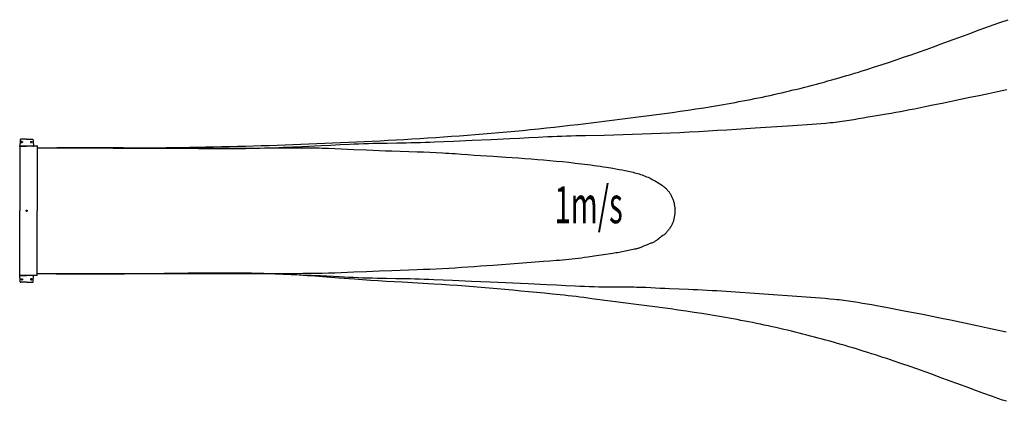
# Model space of a CAD drawing. Extents: x -60 to 17093, y -2102 to 2106.
# Drawn here: x -60 to 8517, y -1660 to 1665 of the extents above; entities that cross this region are included whole.
import ezdxf

# ---------------------------------------------------------------- set-up
doc = ezdxf.new("R2010")
doc.units = 0
doc.linetypes.add('DASHDOT', pattern=[5.5, 4, -0.6, 0.3, -0.6])
doc.layers.add('OUTLINE', color=3, linetype='CONTINUOUS')
doc.styles.add('STANDARD1', font='MONOTXT', dxfattribs={"bigfont": 'BIGFONT'})

msp = doc.modelspace()

# ---------------------------------------------------------------- linework, layer by layer
at = {"layer": 'OUTLINE', "color": 5, "linetype": 'CONTINUOUS'}
for p, q in [((8420.2, 1619.4), (8485.4, 1642.4)), ((8485.4, 1642.4), (8550.8, 1665.1)), ((8160.2, 1525.2), (8225.1, 1549)), ((8225.1, 1549), (8290, 1572.6)), ((8290, 1572.6), (8355.1, 1596.1)), ((8355.1, 1596.1), (8420.2, 1619.4)), ((7965.6, 1453.7), (8030.4, 1477.5)), ((8030.4, 1477.5), (8160.2, 1525.2)), ((7705.4, 1360.2), (7770.6, 1383.2)), ((7770.6, 1383.2), (7835.6, 1406.5)), ((7835.6, 1406.5), (7900.6, 1430)), ((7900.6, 1430), (7965.6, 1453.7)), ((7443.3, 1271.6), (7509, 1293.2)), ((7509, 1293.2), (7574.6, 1315.2)), ((7574.6, 1315.2), (7640, 1337.5)), ((7640, 1337.5), (7705.4, 1360.2)), ((7212.4, 1198.9), (7245.5, 1209)), ((7245.5, 1209), (7278.5, 1219.1)), ((7278.5, 1219.1), (7311.6, 1229.4)), ((7311.6, 1229.4), (7344.6, 1239.8)), ((7344.6, 1239.8), (7377.5, 1250.3)), ((7377.5, 1250.3), (7443.3, 1271.6)), ((6913.3, 1113), (6946.6, 1122.1)), ((6946.6, 1122.1), (6980, 1131.3)), ((6980, 1131.3), (7013.3, 1140.6)), ((7013.3, 1140.6), (7046.5, 1150)), ((7046.5, 1150), (7079.8, 1159.6)), ((7079.8, 1159.6), (7113, 1169.2)), ((7113, 1169.2), (7146.2, 1179)), ((7146.2, 1179), (7179.3, 1188.9)), ((7179.3, 1188.9), (7212.4, 1198.9)), ((6578, 1028.7), (6611.7, 1036.6)), ((6611.7, 1036.6), (6645.3, 1044.6)), ((6645.3, 1044.6), (6678.9, 1052.7)), ((6678.9, 1052.7), (6712.5, 1060.9)), ((6712.5, 1060.9), (6746, 1069.3)), ((6746, 1069.3), (6779.5, 1077.8)), ((6779.5, 1077.8), (6813, 1086.4)), ((6813, 1086.4), (6846.5, 1095.1)), ((6846.5, 1095.1), (6879.9, 1104)), ((6879.9, 1104), (6913.3, 1113)), ((8378, 1022.7), (8458.4, 1039.9)), ((8458.4, 1039.9), (8538.9, 1056.9)), ((6137.8, 938.5), (6171.8, 944.7)), ((6171.8, 944.7), (6205.8, 951)), ((6205.8, 951), (6239.8, 957.4)), ((6239.8, 957.4), (6273.7, 964)), ((6273.7, 964), (6307.7, 970.7)), ((6307.7, 970.7), (6341.5, 977.5)), ((6341.5, 977.5), (6375.4, 984.4)), ((6375.4, 984.4), (6409.3, 991.5)), ((6409.3, 991.5), (6443.1, 998.7)), ((6443.1, 998.7), (6476.8, 1006)), ((6476.8, 1006), (6510.6, 1013.4)), ((6510.6, 1013.4), (6544.3, 1021)), ((6544.3, 1021), (6578, 1028.7)), ((7975.3, 939), (8136.4, 972.3)), ((8136.4, 972.3), (8217, 988.9)), ((8217, 988.9), (8297.5, 1005.6)), ((8297.5, 1005.6), (8378, 1022.7)), ((5625.7, 857.1), (5694.1, 866.8)), ((5694.1, 866.8), (5762.5, 876.8)), ((5762.5, 876.8), (5830.9, 887.2)), ((5830.9, 887.2), (5899.2, 897.9)), ((5899.2, 897.9), (5967.5, 909)), ((5967.5, 909), (6001.6, 914.7)), ((6001.6, 914.7), (6035.7, 920.5)), ((6035.7, 920.5), (6069.8, 926.4)), ((6069.8, 926.4), (6103.8, 932.4)), ((6103.8, 932.4), (6137.8, 938.5)), ((7531.5, 851.6), (7572, 858.8)), ((7572, 858.8), (7612.4, 866.3)), ((7612.4, 866.3), (7652.8, 874)), ((7652.8, 874), (7693.2, 881.8)), ((7693.2, 881.8), (7733.5, 889.8)), ((7733.5, 889.8), (7814.2, 905.9)), ((7814.2, 905.9), (7894.8, 922.4)), ((7894.8, 922.4), (7975.3, 939)), ((4939.9, 769.7), (5077.1, 786.5)), ((5077.1, 786.5), (5214.3, 803.5)), ((5214.3, 803.5), (5351.5, 820.7)), ((5351.5, 820.7), (5420.1, 829.5)), ((5420.1, 829.5), (5488.6, 838.5)), ((5488.6, 838.5), (5557.2, 847.6)), ((5557.2, 847.6), (5625.7, 857.1)), ((7024, 770.3), (7044.5, 772.5)), ((7044.5, 772.5), (7064.9, 774.8)), ((7064.9, 774.8), (7085.3, 777.3)), ((7085.3, 777.3), (7105.6, 780)), ((7105.6, 780), (7126, 782.9)), ((7126, 782.9), (7146.3, 786)), ((7146.3, 786), (7166.6, 789.2)), ((7166.6, 789.2), (7186.9, 792.6)), ((7186.9, 792.6), (7207.2, 796)), ((7207.2, 796), (7247.7, 803.1)), ((7247.7, 803.1), (7288.2, 810.3)), ((7288.2, 810.3), (7328.7, 817.4)), ((7328.7, 817.4), (7369.3, 824.3)), ((7369.3, 824.3), (7491, 844.6)), ((7491, 844.6), (7531.5, 851.6)), ((4115.1, 681.6), (4183.9, 687.8)), ((4183.9, 687.8), (4252.7, 694.2)), ((4252.7, 694.2), (4321.5, 700.8)), ((4321.5, 700.8), (4390.3, 707.7)), ((4390.3, 707.7), (4459.1, 714.8)), ((4459.1, 714.8), (4527.8, 722.1)), ((4527.8, 722.1), (4596.5, 729.7)), ((4596.5, 729.7), (4665.2, 737.4)), ((4665.2, 737.4), (4733.9, 745.3)), ((4733.9, 745.3), (4802.6, 753.3)), ((4802.6, 753.3), (4871.2, 761.4)), ((4871.2, 761.4), (4939.9, 769.7)), ((5690.2, 683.3), (5772.3, 687.5)), ((5772.3, 687.5), (5854.5, 692)), ((5854.5, 692), (5936.6, 696.7)), ((5936.6, 696.7), (6018.7, 701.6)), ((6018.7, 701.6), (6100.8, 706.6)), ((6100.8, 706.6), (6182.9, 711.8)), ((6182.9, 711.8), (6347.1, 722.5)), ((6347.1, 722.5), (6675.3, 744.3)), ((6675.3, 744.3), (6839.5, 755.3)), ((6839.5, 755.3), (6880.5, 758.1)), ((6880.5, 758.1), (6921.6, 761.2)), ((6921.6, 761.2), (6962.6, 764.5)), ((6962.6, 764.5), (6983.1, 766.3)), ((6983.1, 766.3), (7003.6, 768.2)), ((7003.6, 768.2), (7024, 770.3)), ((-56.1, 618.2), (-57.2, 585.8)), ((0, 623), (-51.1, 623)), ((-40, 589.1), (-40, 608.4)), ((0, 623), (51.1, 623)), ((40, 588.1), (40, 607.7)), ((56.1, 618.2), (57.2, 585.8)), ((2804.2, 597.3), (2873.2, 600.6)), ((2873.2, 600.6), (2942.3, 604)), ((2942.3, 604), (3011.4, 607.5)), ((3011.4, 607.5), (3080.4, 611.1)), ((3080.4, 611.1), (3149.5, 614.8)), ((3149.5, 614.8), (3218.5, 618.6)), ((3218.5, 618.6), (3287.5, 622.5)), ((3287.5, 622.5), (3356.6, 626.5)), ((3356.6, 626.5), (3425.6, 630.7)), ((3425.6, 630.7), (3494.6, 635.1)), ((3494.6, 635.1), (3563.6, 639.5)), ((3553.3, 600.3), (3635.5, 603.7)), ((3563.6, 639.5), (3632.6, 644.2)), ((3632.6, 644.2), (3701.6, 649)), ((3635.5, 603.7), (3717.7, 607.4)), ((3701.6, 649), (3770.5, 653.9)), ((3717.7, 607.4), (3882, 615.2)), ((3770.5, 653.9), (3839.5, 659.1)), ((3839.5, 659.1), (3908.4, 664.4)), ((3882, 615.2), (4046.4, 622.7)), ((3908.4, 664.4), (3977.3, 670)), ((3977.3, 670), (4046.2, 675.7)), ((4046.2, 675.7), (4115.1, 681.6)), ((4046.4, 622.7), (4210.7, 630.2)), ((4210.7, 630.2), (4292.9, 634.1)), ((4292.9, 634.1), (4375, 638.1)), ((4375, 638.1), (4457.2, 642.2)), ((4457.2, 642.2), (4539.3, 646.1)), ((4539.3, 646.1), (4580.4, 647.9)), ((4580.4, 647.9), (4621.5, 649.7)), ((4621.5, 649.7), (4662.6, 651.3)), ((4662.6, 651.3), (4703.7, 652.7)), ((4703.7, 652.7), (4744.8, 653.9)), ((4744.8, 653.9), (4785.9, 655.1)), ((4785.9, 655.1), (4868.1, 657)), ((4868.1, 657), (5032.6, 660.3)), ((5032.6, 660.3), (5114.8, 662.2)), ((5114.8, 662.2), (5197.1, 664.2)), ((5197.1, 664.2), (5279.3, 666.6)), ((5279.3, 666.6), (5361.5, 669.4)), ((5361.5, 669.4), (5443.7, 672.4)), ((5443.7, 672.4), (5525.9, 675.7)), ((5525.9, 675.7), (5608, 679.4)), ((5608, 679.4), (5690.2, 683.3)), ((-59.3, 583.9), (-60, 563)), ((92, 563), (-60, 563)), ((92, 563), (-60, 563)), ((-60, 562), (-60, 0)), ((-60, 562), (-60, 0)), ((-59.3, 583.9), (-57.2, 585.8)), ((-58, 563), (0, 563)), ((-58, 563), (0, 563)), ((-29.9, 599), (-49.5, 599)), ((58, 563), (0, 563)), ((58, 563), (0, 563)), ((50.6, 599), (30.5, 599)), ((59.3, 583.9), (57.2, 585.8)), ((59.3, 583.9), (60, 563)), ((93, 562), (93, 0)), ((93, 562), (93, 0)), ((93, 550), (313.7, 548.6)), ((99.8, 550), (264.3, 550.5)), ((108.7, 550), (385.3, 548.8)), ((264.3, 550.5), (428.8, 550.8)), ((313.7, 548.6), (534.4, 547.4)), ((385.3, 548.8), (523.5, 548.4)), ((428.8, 550.8), (593.3, 550.9)), ((523.5, 548.4), (661.8, 548.2)), ((534.4, 547.4), (755.1, 546.3)), ((593.3, 550.9), (675.6, 550.9)), ((661.8, 548.2), (800, 548.3)), ((675.6, 550.9), (757.8, 550.7)), ((755.1, 546.3), (975.8, 545.4)), ((757.8, 550.7), (840.1, 550.4)), ((800, 548.3), (938.3, 548.7)), ((840.1, 550.4), (922.3, 549.9)), ((922.3, 549.9), (1004.6, 549.3)), ((938.3, 548.7), (1007.4, 549.1)), ((975.8, 545.4), (1196.5, 544.9)), ((1004.6, 549.3), (1086.9, 548.5)), ((1007.4, 549.1), (1076.6, 549.5)), ((1076.6, 549.5), (1145.7, 550.1)), ((1086.9, 548.5), (1415.9, 544.7)), ((1145.7, 550.1), (1214.8, 550.8)), ((1196.5, 544.9), (1306.8, 544.8)), ((1214.8, 550.8), (1283.9, 551.6)), ((1283.9, 551.6), (1353.1, 552.6)), ((1306.8, 544.8), (1417.2, 544.8)), ((1353.1, 552.6), (1422.2, 553.6)), ((1415.9, 544.7), (1498.2, 544)), ((1417.2, 544.8), (1527.5, 545)), ((1422.2, 553.6), (1491.3, 554.8)), ((1491.3, 554.8), (1560.4, 556)), ((1498.2, 544), (1580.5, 543.4)), ((1527.5, 545), (1637.9, 545.2)), ((1560.4, 556), (1629.5, 557.4)), ((1580.5, 543.4), (1662.7, 543)), ((1629.5, 557.4), (1698.7, 558.9)), ((1637.9, 545.2), (1748.3, 545.7)), ((1662.7, 543), (1745, 543)), ((1698.7, 558.9), (1767.8, 560.5)), ((1745, 543), (1786.1, 543.2)), ((1748.3, 545.7), (1858.6, 546.3)), ((1767.8, 560.5), (1836.9, 562.2)), ((1786.1, 543.2), (1827.2, 543.4)), ((1827.2, 543.4), (1868.3, 543.7)), ((1836.9, 562.2), (1906, 564)), ((1858.6, 546.3), (1969, 547)), ((1868.3, 543.7), (1909.4, 544.2)), ((1906, 564), (1975.1, 565.9)), ((1909.4, 544.2), (1950.6, 544.8)), ((1950.6, 544.8), (1991.7, 545.5)), ((1969, 547), (2079.4, 548)), ((1975.1, 565.9), (2044.2, 568)), ((1991.7, 545.5), (2032.8, 546.4)), ((2032.8, 546.4), (2073.9, 547.4)), ((2044.2, 568), (2113.3, 570.1)), ((2073.9, 547.4), (2115, 548.6)), ((2079.4, 548), (2189.8, 549)), ((2113.3, 570.1), (2182.4, 572.3)), ((2115, 548.6), (2156.1, 550)), ((2156.1, 550), (2197.2, 551.4)), ((2182.4, 572.3), (2251.5, 574.7)), ((2189.8, 549), (2245, 549.5)), ((2197.2, 551.4), (2238.2, 553.1)), ((2238.2, 553.1), (2320.4, 556.6)), ((2245, 549.5), (2300.1, 549.9)), ((2251.5, 574.7), (2320.6, 577.2)), ((2300.1, 549.9), (2355.3, 550)), ((2320.4, 556.6), (2402.6, 560.5)), ((2320.6, 577.2), (2389.7, 579.7)), ((2355.3, 550), (2410.5, 549.9)), ((2389.7, 579.7), (2458.8, 582.4)), ((2402.6, 560.5), (2566.9, 568.8)), ((2410.5, 549.9), (2465.7, 549.4)), ((2458.8, 582.4), (2527.9, 585.2)), ((2465.7, 549.4), (2493.2, 549)), ((2493.2, 549), (2520.8, 548.5)), ((2520.8, 548.5), (2548.4, 547.8)), ((2527.9, 585.2), (2597, 588)), ((2548.4, 547.8), (2576, 547.1)), ((2566.9, 568.8), (2649, 573)), ((2576, 547.1), (2603.5, 546.2)), ((2597, 588), (2666, 591)), ((2603.5, 546.2), (2631.1, 545.2)), ((2631.1, 545.2), (2686.3, 543)), ((2649, 573), (2731.2, 577)), ((2666, 591), (2735.1, 594.1)), ((2686.3, 543), (2741.4, 540.6)), ((2731.2, 577), (2813.4, 580.7)), ((2735.1, 594.1), (2804.2, 597.3)), ((2741.4, 540.6), (2851.6, 535.5)), ((2813.4, 580.7), (2854.5, 582.5)), ((2851.6, 535.5), (2961.9, 530.6)), ((2854.5, 582.5), (2895.6, 584.1)), ((2895.6, 584.1), (2936.7, 585.6)), ((2936.7, 585.6), (2977.8, 587)), ((2961.9, 530.6), (3017, 528.3)), ((2977.8, 587), (3018.9, 588.2)), ((3017, 528.3), (3072.1, 526.1)), ((3018.9, 588.2), (3060, 589.2)), ((3060, 589.2), (3101.1, 590)), ((3072.1, 526.1), (3127.3, 524)), ((3101.1, 590), (3142.2, 590.8)), ((3127.3, 524), (3182.4, 522.1)), ((3142.2, 590.8), (3224.5, 592)), ((3182.4, 522.1), (3403, 514.8)), ((3224.5, 592), (3306.7, 593.3)), ((3306.7, 593.3), (3347.8, 594.1)), ((3347.8, 594.1), (3388.9, 595)), ((3388.9, 595), (3430, 596.1)), ((3403, 514.8), (3458.2, 512.8)), ((3430, 596.1), (3471.2, 597.3)), ((3471.2, 597.3), (3512.3, 598.7)), ((3512.3, 598.7), (3553.3, 600.3)), ((3458.2, 512.8), (3513.3, 510.5)), ((3513.3, 510.5), (3568.4, 508)), ((3568.4, 508), (3623.5, 505.1)), ((3623.5, 505.1), (3651.1, 503.6)), ((3651.1, 503.6), (3678.6, 501.9)), ((3678.6, 501.9), (3706.1, 500.1)), ((3706.1, 500.1), (3733.6, 498.2)), ((3733.6, 498.2), (3788.7, 494.2)), ((3788.7, 494.2), (3843.7, 490.1)), ((3843.7, 490.1), (3898.7, 486)), ((3898.7, 486), (3953.8, 482.1)), ((3953.8, 482.1), (4008.8, 478.5)), ((4008.8, 478.5), (4063.9, 475.1)), ((4063.9, 475.1), (4174.1, 468.5)), ((4174.1, 468.5), (4229.1, 464.9)), ((4229.1, 464.9), (4284.2, 461.1)), ((4284.2, 461.1), (4339.2, 457.1)), ((4339.2, 457.1), (4394.2, 452.9)), ((4394.2, 452.9), (4449.2, 448.4)), ((4449.2, 448.4), (4504.2, 443.7)), ((4504.2, 443.7), (4559.2, 438.8)), ((4559.2, 438.8), (4614.1, 433.7)), ((4614.1, 433.7), (4669, 428.3)), ((4669, 428.3), (4723.9, 422.6)), ((4723.9, 422.6), (4778.8, 416.5)), ((4778.8, 416.5), (4806.2, 413.4)), ((4806.2, 413.4), (4833.6, 410.1)), ((4833.6, 410.1), (4860.9, 406.6)), ((4860.9, 406.6), (4888.3, 403.1)), ((4888.3, 403.1), (4915.7, 399.5)), ((4915.7, 399.5), (4943, 395.7)), ((4943, 395.7), (4970.3, 391.7)), ((4970.3, 391.7), (4997.6, 387.7)), ((4997.6, 387.7), (5024.9, 383.5)), ((5024.9, 383.5), (5052.1, 379.3)), ((5052.1, 379.3), (5106.6, 370.5)), ((5106.6, 370.5), (5133.8, 365.9)), ((5133.8, 365.9), (5160.9, 361.1)), ((5160.9, 361.1), (5188, 356.1)), ((5188, 356.1), (5215.1, 350.7)), ((5215.1, 350.7), (5242.1, 345)), ((5242.1, 345), (5255.6, 342)), ((5255.6, 342), (5269.1, 338.9)), ((5269.1, 338.9), (5282.6, 335.7)), ((5282.6, 335.7), (5296, 332.3)), ((5296, 332.3), (5309.4, 328.7)), ((5309.4, 328.7), (5322.7, 324.9)), ((5322.7, 324.9), (5335.9, 321)), ((5335.9, 321), (5349.1, 316.8)), ((5349.1, 316.8), (5362.2, 312.4)), ((5362.2, 312.4), (5375.1, 307.7)), ((5375.1, 307.7), (5388, 302.8)), ((5388, 302.8), (5400.8, 297.5)), ((5400.8, 297.5), (5413.4, 292)), ((5413.4, 292), (5425.8, 286.2)), ((5425.8, 286.2), (5438.2, 280.1)), ((5438.2, 280.1), (5450.4, 273.7)), ((5450.4, 273.7), (5462.5, 267)), ((5462.5, 267), (5474.5, 260.2)), ((5474.5, 260.2), (5486.4, 253.1)), ((5486.4, 253.1), (5498.2, 245.9)), ((5498.2, 245.9), (5509.9, 238.4)), ((5509.9, 238.4), (5521.5, 230.8)), ((5521.5, 230.8), (5532.9, 223.1)), ((5532.9, 223.1), (5538.6, 219.1)), ((5538.6, 219.1), (5544.2, 215.1)), ((5544.2, 215.1), (5549.7, 210.9)), ((5549.7, 210.9), (5555.2, 206.7)), ((5555.2, 206.7), (5560.5, 202.3)), ((5560.5, 202.3), (5565.6, 197.7)), ((5565.6, 197.7), (5570.7, 193)), ((5570.7, 193), (5575.5, 188.2)), ((5575.5, 188.2), (5580.2, 183.1)), ((5580.2, 183.1), (5584.8, 177.9)), ((5584.8, 177.9), (5589.2, 172.6)), ((5589.2, 172.6), (5593.5, 167.1)), ((5593.5, 167.1), (5597.6, 161.5)), ((5597.6, 161.5), (5601.5, 155.8)), ((5601.5, 155.8), (5605.3, 150)), ((5605.3, 150), (5609, 144.1)), ((5609, 144.1), (5612.5, 138.1)), ((5612.5, 138.1), (5615.9, 132)), ((5615.9, 132), (5619.1, 125.8)), ((5619.1, 125.8), (5622.2, 119.6)), ((5622.2, 119.6), (5625.1, 113.3)), ((5625.1, 113.3), (5627.8, 107)), ((5627.8, 107), (5630.4, 100.6)), ((5630.4, 100.6), (5632.7, 94.1)), ((5632.7, 94.1), (5634.8, 87.5)), ((5634.8, 87.5), (5636.7, 80.9)), ((-60, -562), (-60, 0)), ((-60, -562), (-60, 0)), ((93, -562), (93, 0)), ((93, -562), (93, 0)), ((5636.7, 80.9), (5638.3, 74.2)), ((5638.3, 74.2), (5639.7, 67.5)), ((5639.7, 67.5), (5641, 60.7)), ((5641, 60.7), (5642.1, 53.9)), ((5642.1, 53.9), (5644.2, 40.2)), ((5644.2, 40.2), (5646.1, 26.5)), ((5646.1, 26.5), (5646.8, 19.6)), ((5646.8, 19.6), (5647.4, 12.7)), ((5647.4, 12.7), (5647.8, 5.9)), ((5647.8, 5.9), (5647.9, -1)), ((5636.2, -82.8), (5634.2, -89.4)), ((5637.8, -76.1), (5636.2, -82.8)), ((5639.3, -69.4), (5637.8, -76.1)), ((5641.8, -55.8), (5639.3, -69.4)), ((5644.1, -42.2), (5641.8, -55.8)), ((5645.2, -35.4), (5644.1, -42.2)), ((5646.1, -28.5), (5645.2, -35.4)), ((5646.8, -21.7), (5646.1, -28.5)), ((5647.4, -14.8), (5646.8, -21.7)), ((5647.8, -7.9), (5647.4, -14.8)), ((5647.9, -1), (5647.8, -7.9)), ((5590.3, -166.9), (5586.2, -172.4)), ((5594.6, -161.4), (5590.3, -166.9)), ((5599.1, -156.1), (5594.6, -161.4)), ((5603.5, -150.8), (5599.1, -156.1)), ((5607.7, -145.3), (5603.5, -150.8)), ((5609.7, -142.6), (5607.7, -145.3)), ((5611.7, -139.7), (5609.7, -142.6)), ((5613.5, -136.8), (5611.7, -139.7)), ((5615.2, -133.8), (5613.5, -136.8)), ((5618.3, -127.6), (5615.2, -133.8)), ((5621.2, -121.4), (5618.3, -127.6)), ((5624.1, -115.1), (5621.2, -121.4)), ((5626.9, -108.8), (5624.1, -115.1)), ((5629.5, -102.4), (5626.9, -108.8)), ((5632, -95.9), (5629.5, -102.4)), ((5634.2, -89.4), (5632, -95.9)), ((5492.9, -253.6), (5487.5, -257.8)), ((5498.3, -249.3), (5492.9, -253.6)), ((5509.1, -240.5), (5498.3, -249.3)), ((5514.5, -236.2), (5509.1, -240.5)), ((5520, -231.9), (5514.5, -236.2)), ((5525.7, -227.8), (5520, -231.9)), ((5531.4, -223.8), (5525.7, -227.8)), ((5542.9, -216), (5531.4, -223.8)), ((5548.6, -212), (5542.9, -216)), ((5554.1, -207.9), (5548.6, -212)), ((5559.5, -203.6), (5554.1, -207.9)), ((5564.6, -199.1), (5559.5, -203.6)), ((5567, -196.7), (5564.6, -199.1)), ((5569.3, -194.2), (5567, -196.7)), ((5571.6, -191.7), (5569.3, -194.2)), ((5573.8, -189.1), (5571.6, -191.7)), ((5578, -183.6), (5573.8, -189.1)), ((5582.1, -178.1), (5578, -183.6)), ((5586.2, -172.4), (5582.1, -178.1)), ((5255.6, -342.1), (5242.1, -344.8)), ((5269.3, -339.6), (5255.6, -342.1)), ((5282.9, -337.2), (5269.3, -339.6)), ((5296.5, -334.7), (5282.9, -337.2)), ((5303.3, -333.3), (5296.5, -334.7)), ((5310, -331.8), (5303.3, -333.3)), ((5316.7, -330.2), (5310, -331.8)), ((5323.4, -328.5), (5316.7, -330.2)), ((5329.9, -326.6), (5323.4, -328.5)), ((5336.5, -324.5), (5329.9, -326.6)), ((5342.9, -322.2), (5336.5, -324.5)), ((5349.3, -319.8), (5342.9, -322.2)), ((5355.7, -317.2), (5349.3, -319.8)), ((5362, -314.5), (5355.7, -317.2)), ((5374.6, -308.9), (5362, -314.5)), ((5387.3, -303.3), (5374.6, -308.9)), ((5400, -297.8), (5387.3, -303.3)), ((5406.4, -295.1), (5400, -297.8)), ((5412.9, -292.6), (5406.4, -295.1)), ((5426, -287.8), (5412.9, -292.6)), ((5439.1, -283), (5426, -287.8)), ((5445.5, -280.6), (5439.1, -283)), ((5451.9, -277.9), (5445.5, -280.6)), ((5458.2, -275.2), (5451.9, -277.9)), ((5464.4, -272.2), (5458.2, -275.2)), ((5470.4, -269), (5464.4, -272.2)), ((5476.2, -265.5), (5470.4, -269)), ((5481.9, -261.8), (5476.2, -265.5)), ((5487.5, -257.8), (5481.9, -261.8)), ((4696.7, -426.7), (4669.2, -429.3)), ((4724.1, -424), (4696.7, -426.7)), ((4751.6, -421.1), (4724.1, -424)), ((4779, -417.9), (4751.6, -421.1)), ((4806.4, -414.6), (4779, -417.9)), ((4833.7, -411.1), (4806.4, -414.6)), ((4861.1, -407.4), (4833.7, -411.1)), ((4888.4, -403.5), (4861.1, -407.4)), ((4943, -395.4), (4888.4, -403.5)), ((5024.8, -382.9), (4943, -395.4)), ((5065.7, -376.8), (5024.8, -382.9)), ((5106.7, -370.9), (5065.7, -376.8)), ((5134, -366.9), (5106.7, -370.9)), ((5147.6, -364.7), (5134, -366.9)), ((5161.2, -362.3), (5147.6, -364.7)), ((5174.7, -359.6), (5161.2, -362.3)), ((5188.2, -356.8), (5174.7, -359.6)), ((5215.1, -350.8), (5188.2, -356.8)), ((5228.5, -347.7), (5215.1, -350.8)), ((5242.1, -344.8), (5228.5, -347.7)), ((3403.1, -514.3), (3182.5, -522.4)), ((3458.2, -512.2), (3403.1, -514.3)), ((3513.3, -509.9), (3458.2, -512.2)), ((3568.5, -507.4), (3513.3, -509.9)), ((3623.6, -504.7), (3568.5, -507.4)), ((3678.7, -501.8), (3623.6, -504.7)), ((3733.7, -498.6), (3678.7, -501.8)), ((3788.8, -495.2), (3733.7, -498.6)), ((3843.9, -491.5), (3788.8, -495.2)), ((3898.9, -487.6), (3843.9, -491.5)), ((3954, -483.6), (3898.9, -487.6)), ((4064, -475.4), (3954, -483.6)), ((4284.1, -458.6), (4064, -475.4)), ((4394.1, -450.4), (4284.1, -458.6)), ((4504.2, -442.4), (4394.1, -450.4)), ((4559.2, -438.4), (4504.2, -442.4)), ((4614.3, -434.1), (4559.2, -438.4)), ((4641.7, -431.8), (4614.3, -434.1)), ((4669.2, -429.3), (4641.7, -431.8)), ((92, -563), (-60, -563)), ((92, -563), (-60, -563)), ((-59.3, -583.9), (-60, -563)), ((-59.3, -583.9), (-57.2, -585.8)), ((-58, -563), (0, -563)), ((-58, -563), (0, -563)), ((-56.1, -618.2), (-57.2, -585.8)), ((-29.9, -599), (-49.5, -599)), ((-40, -589.1), (-40, -608.4)), ((58, -563), (0, -563)), ((58, -563), (0, -563)), ((50.6, -599), (30.5, -599)), ((40, -588.1), (40, -607.7)), ((56.1, -618.2), (57.2, -585.8)), ((59.3, -583.9), (57.2, -585.8)), ((59.3, -583.9), (60, -563)), ((313.7, -549.8), (93, -550)), ((369.5, -551), (93, -550)), ((422, -550.8), (257.5, -550.5)), ((534.4, -549.6), (313.7, -549.8)), ((507.7, -551.2), (369.5, -551)), ((586.5, -550.9), (422, -550.8)), ((646, -551.2), (507.7, -551.2)), ((755.1, -549.4), (534.4, -549.6)), ((668.7, -550.8), (586.5, -550.9)), ((715.1, -551.1), (646, -551.2)), ((751, -550.6), (668.7, -550.8)), ((784.3, -550.9), (715.1, -551.1)), ((833.2, -550.3), (751, -550.6)), ((975.8, -549.2), (755.1, -549.4)), ((853.4, -550.5), (784.3, -550.9)), ((915.5, -549.9), (833.2, -550.3)), ((922.5, -550), (853.4, -550.5)), ((997.8, -549.3), (915.5, -549.9)), ((991.7, -549.4), (922.5, -550)), ((1196.6, -548.9), (975.8, -549.2)), ((1060.8, -548.7), (991.7, -549.4)), ((1080, -548.6), (997.8, -549.3)), ((1199.2, -546.9), (1060.8, -548.7)), ((1409.1, -545), (1080, -548.6)), ((1417.3, -548.7), (1196.6, -548.9)), ((1337.5, -544.9), (1199.2, -546.9)), ((1406.6, -544), (1337.5, -544.9)), ((1475.8, -543.2), (1406.6, -544)), ((1491.4, -544.3), (1409.1, -545)), ((1638, -548.4), (1417.3, -548.7)), ((1544.9, -542.6), (1475.8, -543.2)), ((1573.6, -543.7), (1491.4, -544.3)), ((1614.1, -542.1), (1544.9, -542.6)), ((1655.9, -543.4), (1573.6, -543.7)), ((1683.2, -541.9), (1614.1, -542.1)), ((1858.7, -548.2), (1638, -548.4)), ((1738.1, -543.3), (1655.9, -543.4)), ((1752.4, -541.9), (1683.2, -541.9)), ((1820.4, -543.6), (1738.1, -543.3)), ((1821.5, -542.3), (1752.4, -541.9)), ((1861.5, -544), (1820.4, -543.6)), ((1890.6, -543.1), (1821.5, -542.3)), ((2079.4, -548.2), (1858.7, -548.2)), ((1902.6, -544.4), (1861.5, -544)), ((1925.1, -543.6), (1890.6, -543.1)), ((1943.7, -544.9), (1902.6, -544.4)), ((1959.7, -544.3), (1925.1, -543.6)), ((1984.8, -545.6), (1943.7, -544.9)), ((1994.2, -545), (1959.7, -544.3)), ((2025.9, -546.4), (1984.8, -545.6)), ((2028.7, -545.9), (1994.2, -545)), ((2067, -547.3), (2025.9, -546.4)), ((2063.3, -546.9), (2028.7, -545.9)), ((2097.8, -548.1), (2063.3, -546.9)), ((2108.1, -548.4), (2067, -547.3)), ((2189.7, -548.2), (2079.4, -548.2)), ((2132.3, -549.4), (2097.8, -548.1)), ((2149.2, -549.6), (2108.1, -548.4)), ((2166.8, -550.8), (2132.3, -549.4)), ((2190.3, -551), (2149.2, -549.6)), ((2201.3, -552.4), (2166.8, -550.8)), ((2300.1, -548), (2189.7, -548.2)), ((2231.4, -552.5), (2190.3, -551)), ((2235.8, -554), (2201.3, -552.4)), ((2272.5, -554.1), (2231.4, -552.5)), ((2270.3, -555.8), (2235.8, -554)), ((2304.8, -557.7), (2270.3, -555.8)), ((2313.6, -555.9), (2272.5, -554.1)), ((2355.3, -547.8), (2300.1, -548)), ((2373.8, -561.7), (2304.8, -557.7)), ((2395.8, -559.6), (2313.6, -555.9)), ((2410.5, -547.5), (2355.3, -547.8)), ((2442.8, -566.1), (2373.8, -561.7)), ((2477.9, -563.6), (2395.8, -559.6)), ((2465.6, -547), (2410.5, -547.5)), ((2511.8, -570.7), (2442.8, -566.1)), ((2520.8, -546.3), (2465.6, -547)), ((2560.1, -567.8), (2477.9, -563.6)), ((2580.8, -575.5), (2511.8, -570.7)), ((2576, -545.3), (2520.8, -546.3)), ((2724.4, -576.2), (2560.1, -567.8)), ((2631.1, -544), (2576, -545.3)), ((2718.7, -585.6), (2580.8, -575.5)), ((2686.3, -542.4), (2631.1, -544)), ((2741.4, -540.5), (2686.3, -542.4)), ((2856.6, -595.8), (2718.7, -585.6)), ((2806.6, -580.2), (2724.4, -576.2)), ((2796.6, -538.3), (2741.4, -540.5)), ((2851.7, -535.9), (2796.6, -538.3)), ((2847.7, -582), (2806.6, -580.2)), ((2888.8, -583.7), (2847.7, -582)), ((2962, -531), (2851.7, -535.9)), ((2925.6, -600.7), (2856.6, -595.8)), ((2929.8, -585.3), (2888.8, -583.7)), ((2970.9, -586.7), (2929.8, -585.3)), ((3017.1, -528.7), (2962, -531)), ((3012, -588), (2970.9, -586.7)), ((3053.2, -589), (3012, -588)), ((3072.2, -526.5), (3017.1, -528.7)), ((3094.3, -589.9), (3053.2, -589)), ((3182.5, -522.4), (3072.2, -526.5)), ((3135.4, -590.6), (3094.3, -589.9)), ((3217.6, -591.7), (3135.4, -590.6)), ((3299.9, -592.9), (3217.6, -591.7)), ((3341, -593.8), (3299.9, -592.9)), ((3382.1, -594.8), (3341, -593.8)), ((3423.2, -596.1), (3382.1, -594.8)), ((3464.3, -597.6), (3423.2, -596.1)), ((3505.4, -599.3), (3464.3, -597.6)), ((3546.5, -601.2), (3505.4, -599.3)), ((0, -623), (-51.1, -623)), ((0, -623), (51.1, -623)), ((2994.6, -605.6), (2925.6, -600.7)), ((3063.6, -610.2), (2994.6, -605.6)), ((3132.6, -614.6), (3063.6, -610.2)), ((3201.7, -618.8), (3132.6, -614.6)), ((3270.7, -622.8), (3201.7, -618.8)), ((3408.8, -630.6), (3270.7, -622.8)), ((3546.8, -638.4), (3408.8, -630.6)), ((3628.7, -604.9), (3546.5, -601.2)), ((3615.8, -642.5), (3546.8, -638.4)), ((3684.8, -646.8), (3615.8, -642.5)), ((3710.8, -608.4), (3628.7, -604.9)), ((3753.8, -651.2), (3684.8, -646.8)), ((3875.2, -615), (3710.8, -608.4)), ((3822.8, -656), (3753.8, -651.2)), ((3891.7, -661.1), (3822.8, -656)), ((3957.4, -618.5), (3875.2, -615)), ((3926.1, -663.8), (3891.7, -661.1)), ((3960.6, -666.6), (3926.1, -663.8)), ((4039.5, -622.2), (3957.4, -618.5)), ((3995, -669.5), (3960.6, -666.6)), ((4029.4, -672.5), (3995, -669.5)), ((4063.8, -675.6), (4029.4, -672.5)), ((4368.2, -637.5), (4039.5, -622.2)), ((4098.3, -678.9), (4063.8, -675.6)), ((4167.1, -685.6), (4098.3, -678.9)), ((4235.8, -692.4), (4167.1, -685.6)), ((4532.5, -645), (4368.2, -637.5)), ((4614.7, -648.7), (4532.5, -645)), ((4696.8, -652.6), (4614.7, -648.7)), ((4779, -656.6), (4696.8, -652.6)), ((4820.1, -658.5), (4779, -656.6)), ((4861.2, -660.3), (4820.1, -658.5)), ((4902.3, -661.9), (4861.2, -660.3)), ((4943.4, -663.4), (4902.3, -661.9)), ((4984.5, -664.6), (4943.4, -663.4)), ((5025.6, -665.5), (4984.5, -664.6)), ((5066.7, -666.1), (5025.6, -665.5)), ((5107.9, -666.4), (5066.7, -666.1)), ((5149, -666.3), (5107.9, -666.4)), ((5190.1, -666.1), (5149, -666.3)), ((5231.2, -665.9), (5190.1, -666.1)), ((5272.4, -666.1), (5231.2, -665.9)), ((5292.9, -666.3), (5272.4, -666.1)), ((5313.5, -666.7), (5292.9, -666.3)), ((5334, -667.2), (5313.5, -666.7)), ((5354.6, -667.9), (5334, -667.2)), ((5395.7, -669.4), (5354.6, -667.9)), ((5436.8, -671.3), (5395.7, -669.4)), ((5518.9, -675.3), (5436.8, -671.3)), ((5560, -677.2), (5518.9, -675.3)), ((5601.1, -679), (5560, -677.2)), ((5683.3, -682.2), (5601.1, -679)), ((5765.5, -685.4), (5683.3, -682.2)), ((5806.6, -687.1), (5765.5, -685.4)), ((4304.6, -699.3), (4235.8, -692.4)), ((4373.5, -706), (4304.6, -699.3)), ((4511.1, -718.7), (4373.5, -706)), ((4580, -725.2), (4511.1, -718.7)), ((4614.4, -728.6), (4580, -725.2)), ((4648.8, -732), (4614.4, -728.6)), ((4683.1, -735.7), (4648.8, -732)), ((4717.5, -739.4), (4683.1, -735.7)), ((4751.8, -743.4), (4717.5, -739.4)), ((4786.1, -747.6), (4751.8, -743.4)), ((4820.4, -751.9), (4786.1, -747.6)), ((4854.7, -756.3), (4820.4, -751.9)), ((4923.2, -765.4), (4854.7, -756.3)), ((5060.3, -783.8), (4923.2, -765.4)), ((5847.7, -689), (5806.6, -687.1)), ((5888.7, -691.1), (5847.7, -689)), ((5929.8, -693.4), (5888.7, -691.1)), ((5970.8, -695.8), (5929.8, -693.4)), ((6011.9, -698.3), (5970.8, -695.8)), ((6094, -703.7), (6011.9, -698.3)), ((6176, -709.5), (6094, -703.7)), ((6340.1, -721.4), (6176, -709.5)), ((6422.1, -727.3), (6340.1, -721.4)), ((6504.2, -733), (6422.1, -727.3)), ((6668.3, -743.8), (6504.2, -733)), ((6750.4, -749.2), (6668.3, -743.8)), ((6832.5, -754.9), (6750.4, -749.2)), ((6873.5, -758), (6832.5, -754.9)), ((6914.5, -761.2), (6873.5, -758)), ((6955.5, -764.6), (6914.5, -761.2)), ((6996.5, -768.3), (6955.5, -764.6)), ((7037.4, -772.4), (6996.5, -768.3)), ((5128.8, -792.8), (5060.3, -783.8)), ((5197.4, -801.6), (5128.8, -792.8)), ((5334.5, -819), (5197.4, -801.6)), ((5403.1, -827.7), (5334.5, -819)), ((5471.7, -836.5), (5403.1, -827.7)), ((5540.2, -845.5), (5471.7, -836.5)), ((5608.8, -854.7), (5540.2, -845.5)), ((5677.2, -864.3), (5608.8, -854.7)), ((7057.8, -774.6), (7037.4, -772.4)), ((7078.3, -776.9), (7057.8, -774.6)), ((7098.7, -779.3), (7078.3, -776.9)), ((7119.1, -781.8), (7098.7, -779.3)), ((7139.5, -784.5), (7119.1, -781.8)), ((7159.8, -787.3), (7139.5, -784.5)), ((7180.2, -790.2), (7159.8, -787.3)), ((7200.5, -793.2), (7180.2, -790.2)), ((7241.2, -799.4), (7200.5, -793.2)), ((7281.7, -806.1), (7241.2, -799.4)), ((7322.3, -813), (7281.7, -806.1)), ((7362.8, -820.2), (7322.3, -813)), ((7403.3, -827.6), (7362.8, -820.2)), ((7484.2, -842.7), (7403.3, -827.6)), ((7645.8, -873.4), (7484.2, -842.7)), ((5745.7, -874.2), (5677.2, -864.3)), ((5814.1, -884.4), (5745.7, -874.2)), ((5882.4, -895), (5814.1, -884.4)), ((5950.7, -906), (5882.4, -895)), ((5984.8, -911.6), (5950.7, -906)), ((6018.9, -917.4), (5984.8, -911.6)), ((6053, -923.2), (6018.9, -917.4)), ((6087, -929.2), (6053, -923.2)), ((6121.1, -935.2), (6087, -929.2)), ((6155.1, -941.4), (6121.1, -935.2)), ((6189.1, -947.7), (6155.1, -941.4)), ((7726.6, -888.9), (7645.8, -873.4)), ((7807.4, -904.5), (7726.6, -888.9)), ((7888, -920.4), (7807.4, -904.5)), ((7968.7, -936.7), (7888, -920.4)), ((8049.2, -953.3), (7968.7, -936.7)), ((6223.1, -954.1), (6189.1, -947.7)), ((6257, -960.6), (6223.1, -954.1)), ((6290.9, -967.3), (6257, -960.6)), ((6324.8, -974.1), (6290.9, -967.3)), ((6358.7, -980.9), (6324.8, -974.1)), ((6392.6, -987.9), (6358.7, -980.9)), ((6426.4, -995.1), (6392.6, -987.9)), ((6460.2, -1002.4), (6426.4, -995.1)), ((6493.9, -1009.7), (6460.2, -1002.4)), ((6527.7, -1017.3), (6493.9, -1009.7)), ((6561.4, -1024.9), (6527.7, -1017.3)), ((6595.1, -1032.7), (6561.4, -1024.9)), ((8129.7, -970.2), (8049.2, -953.3)), ((8290.7, -1004.2), (8129.7, -970.2)), ((8371.1, -1021.2), (8290.7, -1004.2)), ((8451.6, -1038.4), (8371.1, -1021.2)), ((6628.7, -1040.6), (6595.1, -1032.7)), ((6662.3, -1048.7), (6628.7, -1040.6)), ((6695.9, -1056.8), (6662.3, -1048.7)), ((6729.5, -1065.1), (6695.9, -1056.8)), ((6763, -1073.6), (6729.5, -1065.1)), ((6796.5, -1082.1), (6763, -1073.6)), ((6830, -1090.8), (6796.5, -1082.1)), ((6863.4, -1099.6), (6830, -1090.8)), ((6896.8, -1108.5), (6863.4, -1099.6)), ((6930.2, -1117.5), (6896.8, -1108.5)), ((8532, -1055.8), (8451.6, -1038.4)), ((6963.6, -1126.6), (6930.2, -1117.5)), ((6996.9, -1135.9), (6963.6, -1126.6)), ((7030.2, -1145.3), (6996.9, -1135.9)), ((7063.4, -1154.7), (7030.2, -1145.3)), ((7096.6, -1164.3), (7063.4, -1154.7)), ((7129.8, -1174), (7096.6, -1164.3)), ((7163, -1183.9), (7129.8, -1174)), ((7196.1, -1193.8), (7163, -1183.9)), ((7229.2, -1203.8), (7196.1, -1193.8)), ((7262.3, -1213.9), (7229.2, -1203.8)), ((7295.3, -1224.2), (7262.3, -1213.9)), ((7328.3, -1234.5), (7295.3, -1224.2)), ((7361.3, -1245), (7328.3, -1234.5)), ((7394.3, -1255.5), (7361.3, -1245)), ((7427.2, -1266.1), (7394.3, -1255.5)), ((7460, -1276.9), (7427.2, -1266.1)), ((7492.9, -1287.7), (7460, -1276.9)), ((7558.5, -1309.6), (7492.9, -1287.7)), ((7623.9, -1331.9), (7558.5, -1309.6)), ((7689.3, -1354.6), (7623.9, -1331.9)), ((7754.5, -1377.6), (7689.3, -1354.6)), ((7819.6, -1400.8), (7754.5, -1377.6)), ((7884.5, -1424.4), (7819.6, -1400.8)), ((7949.5, -1448.1), (7884.5, -1424.4)), ((8014.3, -1471.9), (7949.5, -1448.1)), ((8144, -1519.7), (8014.3, -1471.9)), ((8208.9, -1543.5), (8144, -1519.7)), ((8273.9, -1567.2), (8208.9, -1543.5)), ((8338.9, -1590.8), (8273.9, -1567.2)), ((8404, -1614), (8338.9, -1590.8)), ((8469.2, -1637), (8404, -1614)), ((8501.9, -1648.3), (8469.2, -1637)), ((8534.6, -1659.5), (8501.9, -1648.3))]:
    msp.add_line(p, q, dxfattribs=at)
at = {"layer": 'OUTLINE', "color": 5, "linetype": 'DASHDOT'}
for p, q in [((10, 0), (-10, 0)), ((0, 10), (0, -10))]:
    msp.add_line(p, q, dxfattribs=at)
at = {"layer": 'OUTLINE', "color": 5, "linetype": 'CONTINUOUS'}
for centre, radius, start, end in [((-51.1, 618), 5, 90, 178), ((51.1, 618), 5, 2, 90), ((-59, 562), 1, 90, 180), ((-59, 562), 1, 90, 180), ((92, 562), 1, 0, 90), ((92, 562), 1, 0, 90), ((-59, -562), 1, 180, 270), ((-59, -562), 1, 180, 270), ((92, -562), 1, 270, 0), ((92, -562), 1, 270, 0), ((-51.1, -618), 5, 182, 270), ((51.1, -618), 5, 270, 358)]:
    msp.add_arc(centre, radius, start, end, dxfattribs=at)
for p in [(-60, 563), (-60, 562), (-58, 563), (-47.2, 563), (58, 563), (59.9, 567.2), (91, 563), (93, 562), (0, 0), (-47.2, -563)]:
    msp.add_point(p, dxfattribs=at)

# ---------------------------------------------------------------- texts
at = {"layer": 'OUTLINE', "color": 5, "linetype": 'CONTINUOUS', "style": 'STANDARD1', "width": 0.57625}
msp.add_text('1m/s', height=322.56, rotation=0, dxfattribs=at).set_placement((4599.5, -108))

doc.saveas('drawing.dxf')
